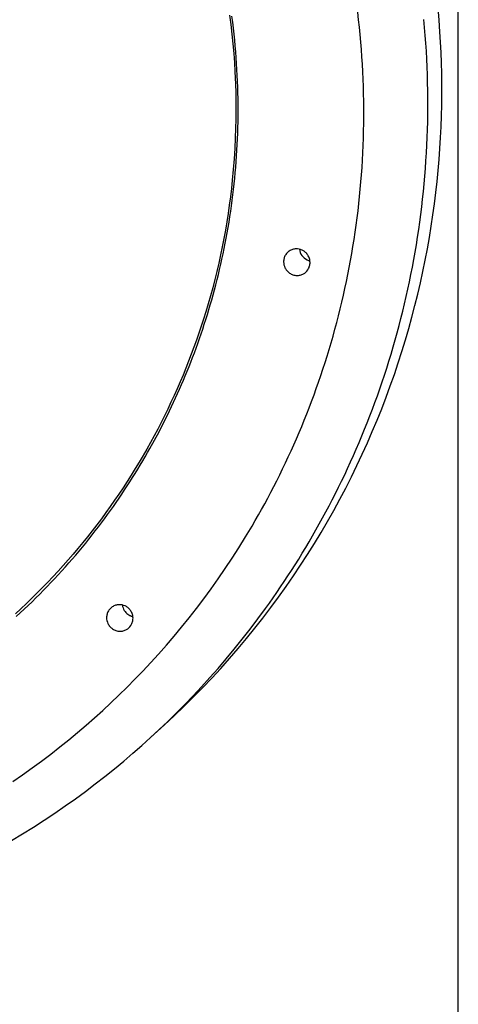
# Model space of a CAD drawing. Extents: x -11 to 1580, y 10 to 1118.
# Drawn here: x 1513 to 1580, y 819 to 968 of the extents above; entities that cross this region are included whole.
import ezdxf

# ---------------------------------------------------------------- set-up
doc = ezdxf.new("R2010")
doc.units = 0
doc.header["$MEASUREMENT"] = 0
doc.layers.add('1', color=7, linetype='CONTINUOUS')

msp = doc.modelspace()

# ---------------------------------------------------------------- linework, layer by layer
at = {"layer": '1', "color": 7, "linetype": 'Continuous'}
for p, q in [((1579.998952, 10.000198), (1579.998952, 1117.998606)), ((1564.833592, 968.307286), (1564.702552, 969.436246)), ((1577.072392, 968.266966), (1576.914472, 970.096486)), ((1545.217912, 969.026326), (1545.402712, 967.571446)), ((1564.956232, 967.180006), (1564.833592, 968.307286)), ((1574.879992, 967.126246), (1574.772472, 968.325766)), ((1577.203432, 966.450886), (1577.072392, 968.266966)), ((1545.402712, 967.571446), (1545.569032, 966.116566)), ((1565.067112, 966.051046), (1564.956232, 967.180006)), ((1574.977432, 965.928406), (1574.879992, 967.126246)), ((1577.297512, 964.893526), (1577.203432, 966.450886)), ((1545.569032, 966.116566), (1545.715192, 964.658326)), ((1565.169592, 964.922086), (1565.067112, 966.051046)), ((1565.260312, 963.794806), (1565.169592, 964.922086)), ((1575.063112, 964.730566), (1574.977432, 965.928406)), ((1545.715192, 964.658326), (1545.841192, 963.198406)), ((1565.340952, 962.665846), (1565.260312, 963.794806)), ((1575.138712, 963.532726), (1575.063112, 964.730566)), ((1575.204232, 962.334886), (1575.138712, 963.532726)), ((1577.373112, 963.326086), (1577.297512, 964.893526)), ((1545.841192, 963.198406), (1545.947032, 961.738486)), ((1565.411512, 961.538566), (1565.340952, 962.665846)), ((1575.257992, 961.138726), (1575.204232, 962.334886)), ((1577.430232, 961.746886), (1577.373112, 963.326086)), ((1545.947032, 961.738486), (1546.022632, 960.463366)), ((1546.022632, 960.463366), (1546.109992, 958.512886)), ((1565.473672, 960.411286), (1565.411512, 961.538566)), ((1575.299992, 959.942566), (1575.257992, 961.138726)), ((1577.470552, 960.155926), (1577.430232, 961.746886)), ((1565.524072, 959.285686), (1565.473672, 960.411286)), ((1565.564392, 958.160086), (1565.524072, 959.285686)), ((1575.333592, 958.748086), (1575.299992, 959.942566)), ((1577.490712, 958.556566), (1577.470552, 960.155926)), ((1546.109992, 958.512886), (1546.146952, 957.278086)), ((1565.594632, 957.036166), (1565.564392, 958.160086)), ((1575.355432, 957.555286), (1575.333592, 958.748086)), ((1575.367192, 956.362486), (1575.355432, 957.555286)), ((1577.492392, 956.947126), (1577.490712, 958.556566)), ((1546.146952, 957.278086), (1546.168792, 956.044966)), ((1546.168792, 956.044966), (1546.177192, 954.628726)), ((1565.616472, 955.912246), (1565.594632, 957.036166)), ((1575.367192, 955.171366), (1575.367192, 956.362486)), ((1577.473912, 955.327606), (1577.492392, 956.947126)), ((1546.177192, 954.628726), (1546.167112, 953.212486)), ((1565.626552, 954.790006), (1565.616472, 955.912246)), ((1565.626552, 953.669446), (1565.626552, 954.790006)), ((1575.357112, 953.981926), (1575.367192, 955.171366)), ((1577.435272, 953.698006), (1577.473912, 955.327606)), ((1546.167112, 953.212486), (1546.136872, 951.797926)), ((1565.618152, 952.548886), (1565.626552, 953.669446)), ((1575.336952, 952.794166), (1575.357112, 953.981926)), ((1577.378152, 952.060006), (1577.435272, 953.698006)), ((1546.136872, 951.797926), (1546.088152, 950.385046)), ((1565.597992, 951.431686), (1565.618152, 952.548886)), ((1575.264712, 950.425366), (1575.306712, 951.609766)), ((1575.306712, 951.609766), (1575.336952, 952.794166)), ((1577.299192, 950.411926), (1577.378152, 952.060006)), ((1546.088152, 950.385046), (1546.010872, 948.768886)), ((1565.530792, 949.200646), (1565.569432, 950.316166)), ((1565.569432, 950.316166), (1565.597992, 951.431686)), ((1575.212632, 949.244326), (1575.264712, 950.425366)), ((1577.198392, 948.757126), (1577.299192, 950.411926)), ((1546.010872, 948.768886), (1545.908392, 947.154406)), ((1565.482072, 948.088486), (1565.530792, 949.200646)), ((1575.150472, 948.064966), (1575.212632, 949.244326)), ((1577.077432, 947.092246), (1577.198392, 948.757126)), ((1545.908392, 947.154406), (1545.780712, 945.543286)), ((1565.356072, 945.870886), (1565.423272, 946.978006)), ((1565.423272, 946.978006), (1565.482072, 948.088486)), ((1575.078232, 946.887286), (1575.150472, 948.064966)), ((1576.934632, 945.420646), (1577.077432, 947.092246)), ((1545.780712, 945.543286), (1545.627832, 943.935526)), ((1565.277112, 944.765446), (1565.356072, 945.870886)), ((1574.901832, 944.540326), (1574.995912, 945.712966)), ((1574.995912, 945.712966), (1575.078232, 946.887286)), ((1565.189752, 943.661686), (1565.277112, 944.765446)), ((1574.799352, 943.371046), (1574.901832, 944.540326)), ((1576.769992, 943.740646), (1576.934632, 945.420646)), ((1545.490072, 942.662086), (1545.337192, 941.390326)), ((1545.627832, 943.935526), (1545.490072, 942.662086)), ((1564.986472, 941.464246), (1565.092312, 942.561286)), ((1565.092312, 942.561286), (1565.189752, 943.661686)), ((1574.686792, 942.205126), (1574.799352, 943.371046)), ((1576.581832, 942.053926), (1576.769992, 943.740646)), ((1545.337192, 941.390326), (1545.169192, 940.121926)), ((1564.870552, 940.368886), (1564.986472, 941.464246)), ((1574.429752, 939.881686), (1574.562472, 941.042566)), ((1574.562472, 941.042566), (1574.686792, 942.205126)), ((1576.371832, 940.360486), (1576.581832, 942.053926)), ((1545.169192, 940.121926), (1544.984392, 938.855206)), ((1564.744552, 939.276886), (1564.870552, 940.368886)), ((1574.286952, 938.725846), (1574.429752, 939.881686)), ((1576.139992, 938.660326), (1576.371832, 940.360486)), ((1544.984392, 938.855206), (1544.784472, 937.591846)), ((1564.465672, 937.101286), (1564.610152, 938.188246)), ((1564.610152, 938.188246), (1564.744552, 939.276886)), ((1574.134072, 937.571686), (1574.286952, 938.725846)), ((1575.882952, 936.955126), (1576.139992, 938.660326)), ((1544.784472, 937.591846), (1544.569432, 936.330166)), ((1564.312792, 936.019366), (1564.465672, 937.101286)), ((1573.971112, 936.422566), (1574.134072, 937.571686)), ((1575.602392, 935.243206), (1575.882952, 936.955126)), ((1544.340952, 935.073526), (1544.095672, 933.818566)), ((1544.569432, 936.330166), (1544.340952, 935.073526)), ((1564.149832, 934.940806), (1564.312792, 936.019366)), ((1573.614952, 934.132726), (1573.798072, 935.275126)), ((1573.798072, 935.275126), (1573.971112, 936.422566)), ((1575.298312, 933.526246), (1575.602392, 935.243206)), ((1544.095672, 933.818566), (1543.835272, 932.566966)), ((1563.798712, 932.793766), (1563.978472, 933.865606)), ((1563.978472, 933.865606), (1564.149832, 934.940806)), ((1573.423432, 932.993686), (1573.614952, 934.132726)), ((1574.969032, 931.804246), (1575.298312, 933.526246)), ((1543.835272, 932.566966), (1543.559752, 931.320406)), ((1553.493592, 932.034406), (1553.463352, 931.906726)), ((1553.532232, 932.163766), (1553.493592, 932.034406)), ((1553.579272, 932.291446), (1553.532232, 932.163766)), ((1553.638072, 932.417446), (1553.579272, 932.291446)), ((1553.705272, 932.540086), (1553.638072, 932.417446)), ((1553.780872, 932.659366), (1553.705272, 932.540086)), ((1553.866552, 932.771926), (1553.780872, 932.659366)), ((1553.960632, 932.879446), (1553.866552, 932.771926)), ((1554.063112, 932.980246), (1553.960632, 932.879446)), ((1554.172312, 933.072646), (1554.063112, 932.980246)), ((1554.288232, 933.156646), (1554.172312, 933.072646)), ((1554.409192, 933.232246), (1554.288232, 933.156646)), ((1554.533512, 933.297766), (1554.409192, 933.232246)), ((1554.662872, 933.353206), (1554.533512, 933.297766)), ((1554.793912, 933.400246), (1554.662872, 933.353206)), ((1554.924952, 933.435526), (1554.793912, 933.400246)), ((1555.055992, 933.462406), (1554.924952, 933.435526)), ((1555.187032, 933.479206), (1555.055992, 933.462406)), ((1555.316392, 933.489286), (1555.187032, 933.479206)), ((1555.444072, 933.489286), (1555.316392, 933.489286)), ((1555.566712, 933.480886), (1555.444072, 933.489286)), ((1555.803592, 933.445606), (1555.566712, 933.480886)), ((1556.021992, 933.386806), (1555.803592, 933.445606)), ((1555.830472, 933.440566), (1555.879192, 933.193606)), ((1555.879192, 933.193606), (1555.959832, 932.948326)), ((1555.959832, 932.948326), (1556.070712, 932.711446)), ((1556.231992, 933.304486), (1556.021992, 933.386806)), ((1556.070712, 932.711446), (1556.213512, 932.489686)), ((1556.213512, 932.489686), (1556.381512, 932.288086)), ((1556.445352, 933.191926), (1556.231992, 933.304486)), ((1556.381512, 932.288086), (1556.569672, 932.110006)), ((1556.549512, 933.124726), (1556.445352, 933.191926)), ((1556.653672, 933.047446), (1556.549512, 933.124726)), ((1556.569672, 932.110006), (1556.776312, 931.960486)), ((1556.754472, 932.963446), (1556.653672, 933.047446)), ((1556.851912, 932.871046), (1556.754472, 932.963446)), ((1556.944312, 932.770246), (1556.851912, 932.871046)), ((1557.031672, 932.661046), (1556.944312, 932.770246)), ((1557.113992, 932.545126), (1557.031672, 932.661046)), ((1557.187912, 932.422486), (1557.113992, 932.545126)), ((1557.253432, 932.293126), (1557.187912, 932.422486)), ((1557.310552, 932.160406), (1557.253432, 932.293126)), ((1557.359272, 932.022646), (1557.310552, 932.160406)), ((1557.396232, 931.879846), (1557.359272, 932.022646)), ((1563.608872, 931.725286), (1563.798712, 932.793766)), ((1573.221832, 931.859686), (1573.423432, 932.993686)), ((1543.559752, 931.320406), (1543.269112, 930.075526)), ((1553.431432, 931.651366), (1553.428072, 931.528726)), ((1553.428072, 931.528726), (1553.441512, 931.290166)), ((1553.443192, 931.777366), (1553.431432, 931.651366)), ((1553.441512, 931.290166), (1553.480152, 931.066726)), ((1553.463352, 931.906726), (1553.443192, 931.777366)), ((1553.480152, 931.066726), (1553.543992, 930.850006)), ((1553.543992, 930.850006), (1553.636392, 930.628246)), ((1553.636392, 930.628246), (1553.695192, 930.517366)), ((1553.695192, 930.517366), (1553.760712, 930.406486)), ((1556.776312, 931.960486), (1556.991352, 931.839526)), ((1556.991352, 931.839526), (1557.213112, 931.748806)), ((1557.177832, 930.416566), (1557.238312, 930.525766)), ((1557.213112, 931.748806), (1557.431512, 931.686646)), ((1557.238312, 930.525766), (1557.292072, 930.643366)), ((1557.292072, 930.643366), (1557.339112, 930.766006)), ((1557.339112, 930.766006), (1557.379432, 930.893686)), ((1557.379432, 930.893686), (1557.411352, 931.028086)), ((1557.424792, 931.737046), (1557.396232, 931.879846)), ((1557.411352, 931.028086), (1557.433192, 931.165846)), ((1557.441592, 931.592566), (1557.424792, 931.737046)), ((1557.433192, 931.165846), (1557.446632, 931.305286)), ((1557.449992, 931.448086), (1557.441592, 931.592566)), ((1557.446632, 931.305286), (1557.449992, 931.448086)), ((1563.202312, 929.600086), (1563.410632, 930.660166)), ((1563.410632, 930.660166), (1563.608872, 931.725286)), ((1572.791752, 929.601766), (1573.011832, 930.729046)), ((1573.011832, 930.729046), (1573.221832, 931.859686)), ((1574.614552, 930.077206), (1574.969032, 931.804246)), ((1543.269112, 930.075526), (1542.963352, 928.837366)), ((1553.760712, 930.406486), (1553.836312, 930.298966)), ((1553.836312, 930.298966), (1553.920312, 930.193126)), ((1553.920312, 930.193126), (1554.012712, 930.092326)), ((1554.012712, 930.092326), (1554.111832, 929.994886)), ((1554.111832, 929.994886), (1554.219352, 929.902486)), ((1554.219352, 929.902486), (1554.335272, 929.818486)), ((1554.335272, 929.818486), (1554.457912, 929.741206)), ((1554.457912, 929.741206), (1554.585592, 929.672326)), ((1554.585592, 929.672326), (1554.718312, 929.611846)), ((1554.718312, 929.611846), (1554.856072, 929.561446)), ((1554.856072, 929.561446), (1554.995512, 929.519446)), ((1554.995512, 929.519446), (1555.138312, 929.489206)), ((1555.138312, 929.489206), (1555.281112, 929.469046)), ((1555.281112, 929.469046), (1555.423912, 929.458966)), ((1555.423912, 929.458966), (1555.565032, 929.458966)), ((1555.565032, 929.458966), (1555.704472, 929.469046)), ((1555.704472, 929.469046), (1555.840552, 929.489206)), ((1555.840552, 929.489206), (1555.971592, 929.516086)), ((1555.971592, 929.516086), (1556.097592, 929.553046)), ((1556.097592, 929.553046), (1556.218552, 929.596726)), ((1556.218552, 929.596726), (1556.334472, 929.645446)), ((1556.334472, 929.645446), (1556.443672, 929.702566)), ((1556.443672, 929.702566), (1556.641912, 929.826886)), ((1556.641912, 929.826886), (1556.814952, 929.968006)), ((1556.814952, 929.968006), (1556.969512, 930.125926)), ((1556.969512, 930.125926), (1557.112312, 930.312406)), ((1557.112312, 930.312406), (1557.177832, 930.416566)), ((1562.985592, 928.543366), (1563.202312, 929.600086)), ((1572.561592, 928.479526), (1572.791752, 929.601766)), ((1574.236552, 928.348486), (1574.614552, 930.077206)), ((1542.642472, 927.600886), (1542.306472, 926.369446)), ((1542.963352, 928.837366), (1542.642472, 927.600886)), ((1562.762152, 927.491686), (1562.985592, 928.543366)), ((1572.323032, 927.362326), (1572.561592, 928.479526)), ((1573.831672, 926.614726), (1574.236552, 928.348486)), ((1542.306472, 926.369446), (1541.955352, 925.143046)), ((1562.286712, 925.400086), (1562.528632, 926.443366)), ((1562.528632, 926.443366), (1562.762152, 927.491686)), ((1571.817352, 925.141366), (1572.074392, 926.248486)), ((1572.074392, 926.248486), (1572.323032, 927.362326)), ((1573.403272, 924.879286), (1573.831672, 926.614726)), ((1541.955352, 925.143046), (1541.590792, 923.921686)), ((1562.036392, 924.361846), (1562.286712, 925.400086)), ((1571.551912, 924.035926), (1571.817352, 925.141366)), ((1572.947992, 923.140486), (1573.403272, 924.879286)), ((1541.590792, 923.921686), (1541.253112, 922.838086)), ((1561.510552, 922.297126), (1561.777672, 923.326966)), ((1561.777672, 923.326966), (1562.036392, 924.361846)), ((1571.276392, 922.937206), (1571.551912, 924.035926)), ((1572.465832, 921.400006), (1572.947992, 923.140486)), ((1540.903672, 921.757846), (1540.542472, 920.682646)), ((1541.253112, 922.838086), (1540.903672, 921.757846)), ((1561.235032, 921.270646), (1561.510552, 922.297126)), ((1570.701832, 920.754886), (1570.994152, 921.843526)), ((1570.994152, 921.843526), (1571.276392, 922.937206)), ((1540.542472, 920.682646), (1540.169512, 919.610806)), ((1560.660472, 919.234486), (1560.951112, 920.250886)), ((1560.951112, 920.250886), (1561.235032, 921.270646)), ((1570.399432, 919.669606), (1570.701832, 920.754886)), ((1571.958472, 919.657846), (1572.465832, 921.400006)), ((1539.784792, 918.544006), (1539.388312, 917.482246)), ((1540.169512, 919.610806), (1539.784792, 918.544006)), ((1560.361432, 918.224806), (1560.660472, 919.234486)), ((1569.772792, 917.517526), (1570.090312, 918.591046)), ((1570.090312, 918.591046), (1570.399432, 919.669606)), ((1571.424232, 917.915686), (1571.958472, 919.657846)), ((1539.388312, 917.482246), (1538.981752, 916.423846)), ((1559.738152, 916.218886), (1560.053992, 917.218486)), ((1560.053992, 917.218486), (1560.361432, 918.224806)), ((1569.446872, 916.449046), (1569.772792, 917.517526)), ((1570.863112, 916.171846), (1571.424232, 917.915686)), ((1538.981752, 916.423846), (1538.563432, 915.370486)), ((1559.415592, 915.222646), (1559.738152, 916.218886)), ((1569.112552, 915.385606), (1569.446872, 916.449046)), ((1570.275112, 914.429686), (1570.863112, 916.171846)), ((1538.133352, 914.322166), (1537.691512, 913.278886)), ((1538.563432, 915.370486), (1538.133352, 914.322166)), ((1558.748632, 913.248646), (1559.086312, 914.233126)), ((1559.086312, 914.233126), (1559.415592, 915.222646)), ((1568.418712, 913.277206), (1568.768152, 914.328886)), ((1568.768152, 914.328886), (1569.112552, 915.385606)), ((1569.658552, 912.687526), (1570.275112, 914.429686)), ((1537.691512, 913.278886), (1537.237912, 912.242326)), ((1558.402552, 912.269206), (1558.748632, 913.248646)), ((1568.059192, 912.230566), (1568.418712, 913.277206)), ((1569.016792, 910.948726), (1569.658552, 912.687526)), ((1536.774232, 911.209126), (1536.298792, 910.180966)), ((1537.237912, 912.242326), (1536.774232, 911.209126)), ((1557.690232, 910.327126), (1558.051432, 911.294806)), ((1558.051432, 911.294806), (1558.402552, 912.269206)), ((1567.318312, 910.155766), (1567.692952, 911.190646)), ((1567.692952, 911.190646), (1568.059192, 912.230566)), ((1536.298792, 910.180966), (1535.811592, 909.159526)), ((1557.323992, 909.364486), (1557.690232, 910.327126)), ((1566.935272, 909.127606), (1567.318312, 910.155766)), ((1568.346472, 909.209926), (1569.016792, 910.948726)), ((1535.314312, 908.143126), (1534.805272, 907.133446)), ((1535.811592, 909.159526), (1535.314312, 908.143126)), ((1556.569672, 907.457686), (1556.951032, 908.408566)), ((1556.951032, 908.408566), (1557.323992, 909.364486)), ((1566.149032, 907.088086), (1566.547192, 908.106166)), ((1566.547192, 908.106166), (1566.935272, 909.127606)), ((1567.647592, 907.474486), (1568.346472, 909.209926)), ((1534.805272, 907.133446), (1534.277752, 906.110326)), ((1556.181592, 906.511846), (1556.569672, 907.457686)), ((1565.744152, 906.078406), (1566.149032, 907.088086)), ((1566.921832, 905.742406), (1567.647592, 907.474486)), ((1533.736792, 905.093926), (1533.184072, 904.084246)), ((1534.277752, 906.110326), (1533.736792, 905.093926)), ((1555.386952, 904.638646), (1555.786792, 905.572726)), ((1555.786792, 905.572726), (1556.181592, 906.511846)), ((1565.332552, 905.073766), (1565.744152, 906.078406)), ((1566.167512, 904.013686), (1566.921832, 905.742406)), ((1533.184072, 904.084246), (1532.621272, 903.079606)), ((1554.563752, 902.790646), (1554.978712, 903.711286)), ((1554.978712, 903.711286), (1555.386952, 904.638646)), ((1564.487512, 903.084646), (1564.914232, 904.075846)), ((1564.914232, 904.075846), (1565.332552, 905.073766)), ((1565.386312, 902.288326), (1566.167512, 904.013686)), ((1532.621272, 903.079606), (1532.048392, 902.083366)), ((1554.143752, 901.875046), (1554.563752, 902.790646)), ((1563.613912, 901.120726), (1564.054072, 902.100166)), ((1564.054072, 902.100166), (1564.487512, 903.084646)), ((1564.576552, 900.569686), (1565.386312, 902.288326)), ((1531.463752, 901.092166), (1530.867352, 900.109366)), ((1532.048392, 902.083366), (1531.463752, 901.092166)), ((1553.283592, 900.062326), (1553.717032, 900.966166)), ((1553.717032, 900.966166), (1554.143752, 901.875046)), ((1563.168712, 900.148006), (1563.613912, 901.120726)), ((1530.260872, 899.133286), (1529.642632, 898.162246)), ((1530.867352, 900.109366), (1530.260872, 899.133286)), ((1552.399912, 898.276486), (1552.845112, 899.166886)), ((1552.845112, 899.166886), (1553.283592, 900.062326)), ((1562.254792, 898.222726), (1562.715112, 899.182006)), ((1562.715112, 899.182006), (1563.168712, 900.148006)), ((1563.738232, 898.856086), (1564.576552, 900.569686)), ((1529.642632, 898.162246), (1529.014312, 897.199606)), ((1551.949672, 897.391126), (1552.399912, 898.276486)), ((1561.787752, 897.270166), (1562.254792, 898.222726)), ((1562.871352, 897.149206), (1563.738232, 898.856086)), ((1528.375912, 896.245366), (1527.725752, 895.296166)), ((1529.014312, 897.199606), (1528.375912, 896.245366)), ((1551.030712, 895.642246), (1551.492712, 896.514166)), ((1551.492712, 896.514166), (1551.949672, 897.391126)), ((1560.836872, 895.385206), (1561.315672, 896.324326)), ((1561.315672, 896.324326), (1561.787752, 897.270166)), ((1561.975912, 895.450726), (1562.871352, 897.149206)), ((1527.725752, 895.296166), (1527.067192, 894.355366)), ((1550.089912, 893.920246), (1550.563672, 894.778726)), ((1550.563672, 894.778726), (1551.030712, 895.642246)), ((1560.351352, 894.452806), (1560.836872, 895.385206)), ((1561.053592, 893.757286), (1561.975912, 895.450726)), ((1526.396872, 893.422966), (1525.714792, 892.497286)), ((1527.067192, 894.355366), (1526.396872, 893.422966)), ((1549.611112, 893.068486), (1550.089912, 893.920246)), ((1559.363512, 892.608166), (1559.860792, 893.527126)), ((1559.860792, 893.527126), (1560.351352, 894.452806)), ((1560.101032, 892.073926), (1561.053592, 893.757286)), ((1525.714792, 892.497286), (1525.024312, 891.580006)), ((1548.638392, 891.383446), (1549.127272, 892.221766)), ((1549.127272, 892.221766), (1549.611112, 893.068486)), ((1558.352152, 890.792086), (1558.861192, 891.697606)), ((1558.861192, 891.697606), (1559.363512, 892.608166)), ((1559.121592, 890.398966), (1560.101032, 892.073926)), ((1524.323752, 890.669446), (1523.613112, 889.767286)), ((1525.024312, 891.580006), (1524.323752, 890.669446)), ((1547.643832, 889.725286), (1548.144472, 890.551846)), ((1548.144472, 890.551846), (1548.638392, 891.383446)), ((1557.838072, 889.893286), (1558.352152, 890.792086)), ((1558.113592, 888.734086), (1559.121592, 890.398966)), ((1522.890712, 888.873526), (1522.159912, 887.988166)), ((1523.613112, 889.767286), (1522.890712, 888.873526)), ((1546.630792, 888.095686), (1547.643832, 889.725286)), ((1556.793112, 888.119206), (1557.318952, 889.002886)), ((1557.077032, 887.079286), (1558.113592, 888.734086)), ((1557.318952, 889.002886), (1557.838072, 889.893286)), ((1522.159912, 887.988166), (1521.419032, 887.111206)), ((1545.599272, 886.491286), (1546.630792, 888.095686)), ((1555.727992, 886.372006), (1556.263912, 887.242246)), ((1556.263912, 887.242246), (1556.793112, 888.119206)), ((1520.669752, 886.242646), (1519.908712, 885.382486)), ((1521.419032, 887.111206), (1520.669752, 886.242646)), ((1544.550952, 884.913766), (1545.599272, 886.491286)), ((1555.187032, 885.508486), (1555.727992, 886.372006)), ((1556.013592, 885.436246), (1557.077032, 887.079286)), ((1519.139272, 884.530726), (1518.359752, 883.687366)), ((1519.908712, 885.382486), (1519.139272, 884.530726)), ((1543.484152, 883.363126), (1544.550952, 884.913766)), ((1554.091672, 883.804966), (1554.641032, 884.653366)), ((1554.641032, 884.653366), (1555.187032, 885.508486)), ((1554.921592, 883.803286), (1556.013592, 885.436246)), ((1517.570152, 882.854086), (1516.772152, 882.029206)), ((1518.359752, 883.687366), (1517.570152, 882.854086)), ((1542.400552, 881.839366), (1543.484152, 883.363126)), ((1552.976152, 882.128326), (1553.535592, 882.963286)), ((1553.535592, 882.963286), (1554.091672, 883.804966)), ((1553.801032, 882.183766), (1554.921592, 883.803286)), ((1515.965752, 881.212726), (1515.149272, 880.406326)), ((1516.772152, 882.029206), (1515.965752, 881.212726)), ((1541.301832, 880.344166), (1542.400552, 881.839366)), ((1551.842152, 880.481926), (1552.411672, 881.301766)), ((1552.411672, 881.301766), (1552.976152, 882.128326)), ((1552.653592, 880.577686), (1553.801032, 882.183766)), ((1515.149272, 880.406326), (1514.322712, 879.610006)), ((1540.187992, 878.874166), (1541.301832, 880.344166)), ((1550.691352, 878.864086), (1551.269272, 879.668806)), ((1551.269272, 879.668806), (1551.842152, 880.481926)), ((1551.477592, 878.985046), (1552.653592, 880.577686)), ((1513.487752, 878.822086), (1512.644392, 878.044246)), ((1514.322712, 879.610006), (1513.487752, 878.822086)), ((1526.658952, 878.235766), (1526.611912, 878.106406)), ((1526.716072, 878.361766), (1526.658952, 878.235766)), ((1526.784952, 878.484406), (1526.716072, 878.361766)), ((1526.860552, 878.602006), (1526.784952, 878.484406)), ((1526.946232, 878.716246), (1526.860552, 878.602006)), ((1527.040312, 878.823766), (1526.946232, 878.716246)), ((1527.142792, 878.924566), (1527.040312, 878.823766)), ((1527.251992, 879.016966), (1527.142792, 878.924566)), ((1527.367912, 879.100966), (1527.251992, 879.016966)), ((1527.488872, 879.176566), (1527.367912, 879.100966)), ((1527.613192, 879.242086), (1527.488872, 879.176566)), ((1527.742552, 879.297526), (1527.613192, 879.242086)), ((1527.873592, 879.342886), (1527.742552, 879.297526)), ((1528.004632, 879.379846), (1527.873592, 879.342886)), ((1528.135672, 879.406726), (1528.004632, 879.379846)), ((1528.266712, 879.423526), (1528.135672, 879.406726)), ((1528.396072, 879.431926), (1528.266712, 879.423526)), ((1528.523752, 879.431926), (1528.396072, 879.431926)), ((1528.646392, 879.425206), (1528.523752, 879.431926)), ((1528.883272, 879.389926), (1528.646392, 879.425206)), ((1529.101672, 879.331126), (1528.883272, 879.389926)), ((1528.910152, 879.383206), (1528.950472, 879.168166)), ((1528.950472, 879.168166), (1529.012632, 878.959846)), ((1529.012632, 878.959846), (1529.096632, 878.759926)), ((1529.096632, 878.759926), (1529.197432, 878.575126)), ((1529.311672, 879.248806), (1529.101672, 879.331126)), ((1529.197432, 878.575126), (1529.313352, 878.405446)), ((1529.525032, 879.136246), (1529.311672, 879.248806)), ((1529.313352, 878.405446), (1529.441032, 878.250886)), ((1529.441032, 878.250886), (1529.578792, 878.114806)), ((1529.629192, 879.067366), (1529.525032, 879.136246)), ((1529.733352, 878.991766), (1529.629192, 879.067366)), ((1529.834152, 878.906086), (1529.733352, 878.991766)), ((1529.931592, 878.813686), (1529.834152, 878.906086)), ((1530.023992, 878.712886), (1529.931592, 878.813686)), ((1530.111352, 878.603686), (1530.023992, 878.712886)), ((1530.193672, 878.487766), (1530.111352, 878.603686)), ((1530.267592, 878.365126), (1530.193672, 878.487766)), ((1530.333112, 878.237446), (1530.267592, 878.365126)), ((1530.390232, 878.103046), (1530.333112, 878.237446)), ((1539.059032, 877.432726), (1540.187992, 878.874166)), ((1549.523752, 877.274806), (1550.691352, 878.864086)), ((1550.274712, 877.405846), (1551.477592, 878.985046)), ((1526.511112, 877.595686), (1526.507752, 877.471366)), ((1526.507752, 877.471366), (1526.521192, 877.232806)), ((1526.522872, 877.721686), (1526.511112, 877.595686)), ((1526.521192, 877.232806), (1526.559832, 877.011046)), ((1526.543032, 877.849366), (1526.522872, 877.721686)), ((1526.573272, 877.978726), (1526.543032, 877.849366)), ((1526.559832, 877.011046), (1526.623672, 876.792646)), ((1526.611912, 878.106406), (1526.573272, 877.978726)), ((1526.623672, 876.792646), (1526.716072, 876.570886)), ((1529.578792, 878.114806), (1529.721592, 877.997206)), ((1529.721592, 877.997206), (1529.867752, 877.896406)), ((1529.867752, 877.896406), (1530.015592, 877.810726)), ((1530.015592, 877.810726), (1530.060952, 877.788886)), ((1530.060952, 877.788886), (1530.106312, 877.767046)), ((1530.106312, 877.767046), (1530.153352, 877.746886)), ((1530.153352, 877.746886), (1530.200392, 877.726726)), ((1530.200392, 877.726726), (1530.250792, 877.706566)), ((1530.250792, 877.706566), (1530.301192, 877.689766)), ((1530.301192, 877.689766), (1530.351592, 877.672966)), ((1530.351592, 877.672966), (1530.403672, 877.656166)), ((1530.371752, 876.586006), (1530.418792, 876.708646)), ((1530.438952, 877.965286), (1530.390232, 878.103046)), ((1530.403672, 877.656166), (1530.457432, 877.642726)), ((1530.418792, 876.708646), (1530.459112, 876.838006)), ((1530.475912, 877.824166), (1530.438952, 877.965286)), ((1530.457432, 877.642726), (1530.511192, 877.629286)), ((1530.459112, 876.838006), (1530.491032, 876.970726)), ((1530.504472, 877.681366), (1530.475912, 877.824166)), ((1530.491032, 876.970726), (1530.512872, 877.108486)), ((1530.521272, 877.536886), (1530.504472, 877.681366)), ((1530.512872, 877.108486), (1530.526312, 877.249606)), ((1530.529672, 877.392406), (1530.521272, 877.536886)), ((1530.526312, 877.249606), (1530.529672, 877.392406)), ((1537.918312, 876.019846), (1539.059032, 877.432726)), ((1548.341032, 875.714086), (1549.523752, 877.274806)), ((1549.044952, 875.843446), (1550.274712, 877.405846)), ((1526.716072, 876.570886), (1526.774872, 876.460006)), ((1526.774872, 876.460006), (1526.840392, 876.350806)), ((1526.840392, 876.350806), (1526.915992, 876.241606)), ((1526.915992, 876.241606), (1526.999992, 876.137446)), ((1526.999992, 876.137446), (1527.090712, 876.034966)), ((1527.090712, 876.034966), (1527.191512, 875.937526)), ((1527.191512, 875.937526), (1527.299032, 875.846806)), ((1527.299032, 875.846806), (1527.414952, 875.761126)), ((1527.414952, 875.761126), (1527.537592, 875.683846)), ((1527.537592, 875.683846), (1527.665272, 875.614966)), ((1527.665272, 875.614966), (1527.797992, 875.554486)), ((1527.797992, 875.554486), (1527.935752, 875.504086)), ((1527.935752, 875.504086), (1528.075192, 875.463766)), ((1528.075192, 875.463766), (1528.217992, 875.433526)), ((1528.217992, 875.433526), (1528.360792, 875.413366)), ((1528.360792, 875.413366), (1528.503592, 875.403286)), ((1528.503592, 875.403286), (1528.644712, 875.403286)), ((1528.644712, 875.403286), (1528.784152, 875.413366)), ((1528.784152, 875.413366), (1528.920232, 875.431846)), ((1528.920232, 875.431846), (1529.051272, 875.460406)), ((1529.051272, 875.460406), (1529.177272, 875.495686)), ((1529.177272, 875.495686), (1529.298232, 875.539366)), ((1529.298232, 875.539366), (1529.414152, 875.589766)), ((1529.414152, 875.589766), (1529.523352, 875.645206)), ((1529.523352, 875.645206), (1529.721592, 875.771206)), ((1529.721592, 875.771206), (1529.894632, 875.910646)), ((1529.894632, 875.910646), (1530.049192, 876.070246)), ((1530.049192, 876.070246), (1530.191992, 876.255046)), ((1530.191992, 876.255046), (1530.257512, 876.359206)), ((1530.257512, 876.359206), (1530.317992, 876.470086)), ((1530.317992, 876.470086), (1530.371752, 876.586006)), ((1536.764152, 874.632166), (1537.918312, 876.019846)), ((1547.143192, 874.183606), (1548.341032, 875.714086)), ((1547.788312, 874.294486), (1549.044952, 875.843446)), ((1535.598232, 873.273046), (1536.764152, 874.632166)), ((1545.930232, 872.680006), (1547.143192, 874.183606)), ((1546.504792, 872.764006), (1547.788312, 874.294486)), ((1534.422232, 871.940806), (1535.598232, 873.273046)), ((1544.705512, 871.206646), (1545.930232, 872.680006)), ((1545.194392, 871.248646), (1546.504792, 872.764006)), ((1533.234472, 870.635446), (1534.422232, 871.940806)), ((1543.465672, 869.763526), (1544.705512, 871.206646)), ((1543.858792, 869.751766), (1545.194392, 871.248646)), ((1530.828712, 868.105366), (1532.036632, 869.356966)), ((1532.036632, 869.356966), (1533.234472, 870.635446)), ((1542.215752, 868.347286), (1543.465672, 869.763526)), ((1542.496312, 868.273366), (1543.858792, 869.751766)), ((1529.614072, 866.880646), (1530.828712, 868.105366)), ((1540.954072, 866.959606), (1542.215752, 868.347286)), ((1541.108632, 866.815126), (1542.496312, 868.273366)), ((1528.391032, 865.681126), (1529.614072, 866.880646)), ((1539.682312, 865.602166), (1540.954072, 866.959606)), ((1539.697432, 865.373686), (1541.108632, 866.815126)), ((1527.159592, 864.510166), (1528.391032, 865.681126)), ((1538.259352, 863.954086), (1539.697432, 865.373686)), ((1538.400472, 864.273286), (1539.682312, 865.602166)), ((1524.669832, 862.237126), (1525.923112, 863.364406)), ((1525.923112, 863.364406), (1527.159592, 864.510166)), ((1536.797752, 862.554646), (1538.259352, 863.954086)), ((1537.108552, 862.971286), (1538.400472, 864.273286)), ((1523.391352, 861.116566), (1524.669832, 862.237126)), ((1534.501192, 860.454686), (1535.809912, 861.699526)), ((1535.312632, 861.177046), (1536.797752, 862.554646)), ((1535.809912, 861.699526), (1537.108552, 862.971286)), ((1522.087672, 860.007806), (1523.391352, 861.116566)), ((1533.187432, 859.236686), (1535.312632, 861.177046)), ((1533.187432, 859.236686), (1534.501192, 860.454686)), ((1519.401352, 857.820446), (1520.757112, 858.909086)), ((1520.757112, 858.909086), (1522.087672, 860.007806)), ((1531.856872, 858.038846), (1533.187432, 859.236686)), ((1518.020392, 856.743566), (1519.401352, 857.820446)), ((1530.497752, 856.849406), (1531.856872, 858.038846)), ((1516.612552, 855.680126), (1518.020392, 856.743566)), ((1529.113432, 855.671726), (1530.497752, 856.849406)), ((1513.717912, 853.590206), (1515.177832, 854.628446)), ((1515.177832, 854.628446), (1516.612552, 855.680126)), ((1526.259112, 853.346606), (1527.700552, 854.504126)), ((1527.700552, 854.504126), (1529.113432, 855.671726)), ((1512.232792, 852.567086), (1513.717912, 853.590206)), ((1524.790792, 852.204206), (1526.259112, 853.346606)), ((1523.295592, 851.073566), (1524.790792, 852.204206)), ((1520.221192, 848.854286), (1521.773512, 849.956366)), ((1521.773512, 849.956366), (1523.295592, 851.073566)), ((1518.643672, 847.767326), (1520.221192, 848.854286)), ((1517.037592, 846.695486), (1518.643672, 847.767326)), ((1513.741432, 844.603886), (1515.402952, 845.640446)), ((1515.402952, 845.640446), (1517.037592, 846.695486)), ((1512.053032, 843.585806), (1513.741432, 844.603886))]:
    msp.add_line(p, q, dxfattribs=at)
at = {"layer": '1', "color": 30, "linetype": 'Continuous'}
for p, q in [((1545.686632, 967.930966), (1545.570712, 968.833126)), ((1545.795832, 967.028806), (1545.686632, 967.930966)), ((1545.894952, 966.128326), (1545.795832, 967.028806)), ((1545.989032, 965.229526), (1545.894952, 966.128326)), ((1546.073032, 964.330726), (1545.989032, 965.229526)), ((1546.150312, 963.433606), (1546.073032, 964.330726)), ((1546.220872, 962.538166), (1546.150312, 963.433606)), ((1546.283032, 961.644406), (1546.220872, 962.538166)), ((1546.336792, 960.752326), (1546.283032, 961.644406)), ((1546.383832, 959.861926), (1546.336792, 960.752326)), ((1546.424152, 958.973206), (1546.383832, 959.861926)), ((1546.456072, 958.086166), (1546.424152, 958.973206)), ((1546.479592, 957.200806), (1546.456072, 958.086166)), ((1546.498072, 956.318806), (1546.479592, 957.200806)), ((1546.508152, 955.438486), (1546.498072, 956.318806)), ((1546.506472, 953.684566), (1546.509832, 954.559846)), ((1546.509832, 954.559846), (1546.508152, 955.438486)), ((1546.494712, 952.810966), (1546.506472, 953.684566)), ((1546.449352, 951.070486), (1546.476232, 951.939046)), ((1546.476232, 951.939046), (1546.494712, 952.810966)), ((1546.377112, 949.341766), (1546.417432, 950.205286)), ((1546.417432, 950.205286), (1546.449352, 951.070486)), ((1546.277992, 947.623126), (1546.331752, 948.481606)), ((1546.331752, 948.481606), (1546.377112, 949.341766)), ((1546.217512, 946.769686), (1546.277992, 947.623126)), ((1546.078072, 945.069526), (1546.151992, 945.917926)), ((1546.151992, 945.917926), (1546.217512, 946.769686)), ((1545.911752, 943.381126), (1545.997432, 944.222806)), ((1545.997432, 944.222806), (1546.078072, 945.069526)), ((1545.720232, 941.706166), (1545.819352, 942.541126)), ((1545.819352, 942.541126), (1545.911752, 943.381126)), ((1545.614392, 940.872886), (1545.720232, 941.706166)), ((1545.384232, 939.219766), (1545.503512, 940.044646)), ((1545.503512, 940.044646), (1545.614392, 940.872886)), ((1545.130552, 937.578406), (1545.261592, 938.396566)), ((1545.261592, 938.396566), (1545.384232, 939.219766)), ((1544.853352, 935.953846), (1544.994472, 936.763606)), ((1544.994472, 936.763606), (1545.130552, 937.578406)), ((1544.552632, 934.342726), (1544.705512, 935.145766)), ((1544.705512, 935.145766), (1544.853352, 935.953846)), ((1544.228392, 932.746726), (1544.393032, 933.543046)), ((1544.393032, 933.543046), (1544.552632, 934.342726)), ((1544.057032, 931.955446), (1544.228392, 932.746726)), ((1543.700872, 930.382966), (1543.882312, 931.167526)), ((1543.882312, 931.167526), (1544.057032, 931.955446)), ((1543.322872, 928.828966), (1543.514392, 929.603446)), ((1543.514392, 929.603446), (1543.700872, 930.382966)), ((1542.923032, 927.290086), (1543.124632, 928.056166)), ((1543.124632, 928.056166), (1543.322872, 928.828966)), ((1542.503032, 925.768006), (1542.714712, 926.525686)), ((1542.714712, 926.525686), (1542.923032, 927.290086)), ((1542.062872, 924.262726), (1542.286312, 925.013686)), ((1542.286312, 925.013686), (1542.503032, 925.768006)), ((1541.605912, 922.775926), (1541.836072, 923.516806)), ((1541.836072, 923.516806), (1542.062872, 924.262726)), ((1541.128792, 921.305926), (1541.369032, 922.038406)), ((1541.369032, 922.038406), (1541.605912, 922.775926)), ((1540.633192, 919.852726), (1540.883512, 920.576806)), ((1540.883512, 920.576806), (1541.128792, 921.305926)), ((1540.120792, 918.419686), (1540.379512, 919.133686)), ((1540.379512, 919.133686), (1540.633192, 919.852726)), ((1539.591592, 917.003446), (1539.857032, 917.709046)), ((1539.857032, 917.709046), (1540.120792, 918.419686)), ((1538.766712, 914.913526), (1539.045592, 915.605686)), ((1539.045592, 915.605686), (1539.319432, 916.302886)), ((1539.319432, 916.302886), (1539.591592, 917.003446)), ((1538.197192, 913.544326), (1538.484472, 914.226406)), ((1538.484472, 914.226406), (1538.766712, 914.913526)), ((1537.612552, 912.193606), (1537.906552, 912.865606)), ((1537.906552, 912.865606), (1538.197192, 913.544326)), ((1537.014472, 910.859686), (1537.315192, 911.524966)), ((1537.315192, 911.524966), (1537.612552, 912.193606)), ((1536.402952, 909.545926), (1537.014472, 910.859686)), ((1535.137912, 906.975526), (1535.776312, 908.252326)), ((1535.776312, 908.252326), (1536.402952, 909.545926)), ((1534.482712, 905.708806), (1535.137912, 906.975526)), ((1533.803992, 904.442086), (1534.482712, 905.708806)), ((1533.101752, 903.175366), (1533.803992, 904.442086)), ((1532.377672, 901.908646), (1532.743912, 902.542006)), ((1532.743912, 902.542006), (1533.101752, 903.175366)), ((1531.248712, 900.013606), (1531.630072, 900.645286)), ((1531.630072, 900.645286), (1532.008072, 901.276966)), ((1532.008072, 901.276966), (1532.377672, 901.908646)), ((1530.465832, 898.751926), (1530.858952, 899.381926)), ((1530.858952, 899.381926), (1531.248712, 900.013606)), ((1529.659432, 897.491926), (1530.064312, 898.121926)), ((1530.064312, 898.121926), (1530.465832, 898.751926)), ((1528.402792, 895.610326), (1528.827832, 896.235286)), ((1528.827832, 896.235286), (1529.246152, 896.863606)), ((1529.246152, 896.863606), (1529.659432, 897.491926)), ((1527.535912, 894.358726), (1527.972712, 894.983686)), ((1527.972712, 894.983686), (1528.402792, 895.610326)), ((1526.190232, 892.492246), (1526.645512, 893.113846)), ((1526.645512, 893.113846), (1527.094072, 893.735446)), ((1527.094072, 893.735446), (1527.535912, 894.358726)), ((1525.261192, 891.254086), (1525.728232, 891.872326)), ((1525.728232, 891.872326), (1526.190232, 892.492246)), ((1524.306952, 890.022646), (1524.787432, 890.637526)), ((1524.787432, 890.637526), (1525.261192, 891.254086)), ((1522.830232, 888.188086), (1523.329192, 888.797926)), ((1523.329192, 888.797926), (1523.821432, 889.409446)), ((1523.821432, 889.409446), (1524.306952, 890.022646)), ((1521.813832, 886.973446), (1522.324552, 887.579926)), ((1522.324552, 887.579926), (1522.830232, 888.188086)), ((1520.241352, 885.169126), (1520.770552, 885.768886)), ((1520.770552, 885.768886), (1521.294712, 886.370326)), ((1521.294712, 886.370326), (1521.813832, 886.973446)), ((1519.161112, 883.976326), (1519.703752, 884.571046)), ((1519.703752, 884.571046), (1520.241352, 885.169126)), ((1517.492872, 882.207286), (1518.055672, 882.793606)), ((1518.055672, 882.793606), (1518.611752, 883.383286)), ((1518.611752, 883.383286), (1519.161112, 883.976326)), ((1516.350472, 881.041366), (1516.925032, 881.622646)), ((1516.925032, 881.622646), (1517.492872, 882.207286)), ((1514.588152, 879.312646), (1515.181192, 879.885526)), ((1515.181192, 879.885526), (1515.769192, 880.461766)), ((1515.769192, 880.461766), (1516.350472, 881.041366)), ((1512.767032, 877.614166), (1513.380232, 878.176966)), ((1513.380232, 878.176966), (1513.986712, 878.743126)), ((1513.986712, 878.743126), (1514.588152, 879.312646))]:
    msp.add_line(p, q, dxfattribs=at)

doc.saveas('drawing.dxf')
